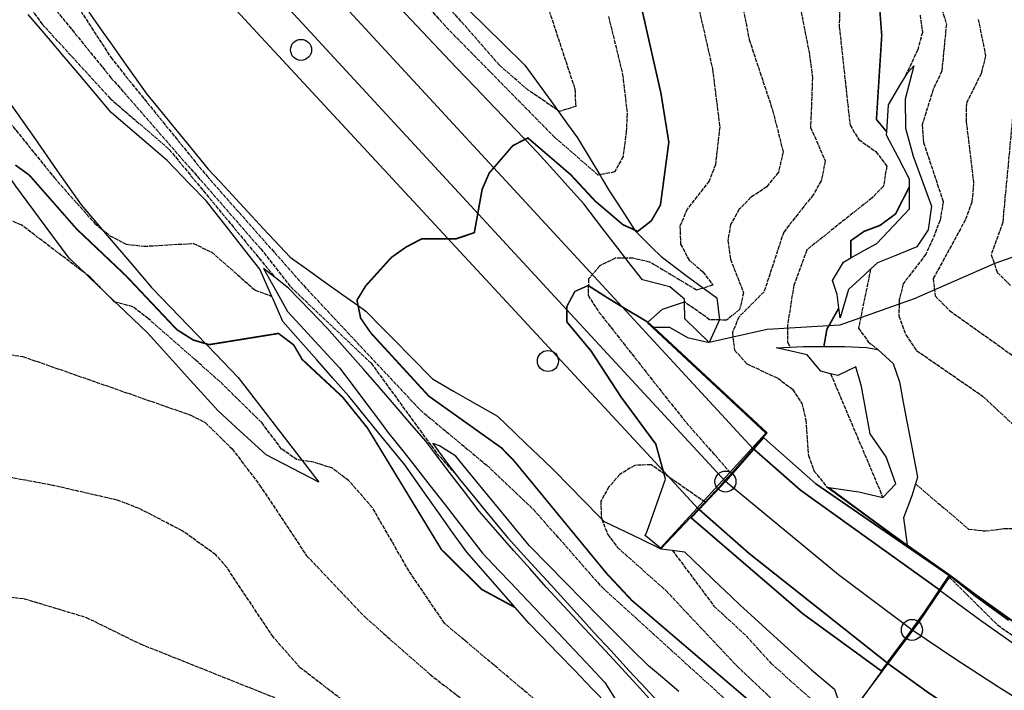
# Model space of a CAD drawing. Units: millimetres. Extents: x 438581 to 441767, y 3111500 to 3113709.
# Drawn here: x 440644 to 440766, y 3113122 to 3113205 of the extents above; entities that cross this region are included whole.
import ezdxf

# ---------------------------------------------------------------- set-up
doc = ezdxf.new("R2010")
doc.units = ezdxf.units.MM
doc.linetypes.add('ESTILO_0', pattern=[0.5, 0.5, 0])
for name, color, linetype in [('5007_CURVA_DE_NIVEL_', 7, 'Continuous'), ('5008_CURVA_DE_NIVEL_', 7, 'Continuous'), ('5015_PUNTO_ACOTADO_T', 7, 'Continuous'), ('5018_ESCARPADO', 7, 'Continuous'), ('5019_CABEZA_DE_TALUD', 7, 'Continuous'), ('5020_PIE_DE_TALUD', 7, 'Continuous'), ('5148_CONSTRUCCION_SI', 7, 'Continuous'), ('5160_LINEA_MURO_DE_C', 7, 'Continuous'), ('5212_LINEA_BLANCA_VI', 7, 'Continuous'), ('5213_LINEA_DE_ASFALT', 7, 'Continuous'), ('5217_BOCA_DE_TUNEL', 7, 'Continuous'), ('5224_CARRETERA_NO_VI', 7, 'Continuous'), ('5228_CIERRE_DE_VIAL', 7, 'Continuous'), ('5233_EJE_DE_CARRETER', 7, 'Continuous'), ('5238_EJE_DE_CARRETER', 7, 'Continuous'), ('5324_LINEA_DE_CAMBIO', 7, 'Continuous'), ('5338_L_VIRTUAL_RESOL', 7, 'Continuous'), ('5471_CONSTRUCCION_SI', 7, 'Continuous'), ('5491_CARRETERA', 7, 'Continuous'), ('5496_BORDE_CARRETERA', 7, 'Continuous'), ('5501_CARRETERA_NO_VI', 7, 'Continuous'), ('5522_BORDE_MANZANA_C', 7, 'Continuous'), ('5523_RECINTO_DE_SUEL', 7, 'Continuous'), ('5524_BORDE_RECINTO_S', 7, 'Continuous'), ('5634_PIE_DE_ESCARPAD', 7, 'Continuous'), ('5639_LINEA_VIRTUAL_E', 7, 'Continuous')]:
    doc.layers.add(name, color=color, linetype=linetype)

# ---------------------------------------------------------------- blocks, each defined once
blk = doc.blocks.new('5PATER')
at = {"layer": '5015_PUNTO_ACOTADO_T', "color": 7}
blk.add_circle((0, 0), 1.3, dxfattribs=at)

msp = doc.modelspace()

# ---------------------------------------------------------------- linework, layer by layer
at = {"layer": '5007_CURVA_DE_NIVEL_', "color": 42, "linetype": 'ESTILO_0', "const_width": 0.2}
for points, elevation in [([(440750.435, 3113208.85), (440750.853, 3113203.313), (440750.196, 3113192.934), (440751.469, 3113191.387)], 175), ([(440721.066, 3113207.209), (440723.567, 3113196.166), (440724.543, 3113190.109), (440723.503, 3113182.344), (440722.378, 3113180.393), (440720.699, 3113179.091), (440720.311, 3113179.266), (440718.872, 3113179.916), (440715.431, 3113182.847), (440712.386, 3113186.129), (440707.127, 3113190.64), (440706.774, 3113190.46), (440705.265, 3113189.693), (440702.35, 3113186.303), (440701.473, 3113184.288), (440700.507, 3113178.928), (440698.285, 3113178.183), (440694, 3113178.163), (440692.079, 3113177.157), (440690.246, 3113175.856), (440687.083, 3113172.35), (440686.01, 3113170.587), (440686.146, 3113169.906), (440686.456, 3113168.367), (440687.726, 3113166.523), (440694.891, 3113158.714), (440703.849, 3113152.331), (440705.36, 3113150.789), (440716.884, 3113136.764), (440719.961, 3113133.473), (440736.806, 3113119.076)], 200), ([(440643.797, 3113187.288), (440645.515, 3113186.05), (440651.383, 3113179.366), (440657.463, 3113173.601), (440663.744, 3113166.946), (440665.765, 3113165.663), (440667.315, 3113165.207), (440667.729, 3113165.086), (440676.309, 3113166.473), (440678.185, 3113165.054), (440679.237, 3113163.252), (440684.214, 3113158.619), (440687.291, 3113154.797), (440696.456, 3113139.732), (440701.45, 3113134.808), (440705.543, 3113132.591)], 225), ([(440754.297, 3113184.669), (440752.566, 3113181.252), (440750.636, 3113179.832), (440748.676, 3113179.094), (440747.034, 3113177.942), (440747.027, 3113175.812)], 175), ([(440745.56, 3113169.632), (440744.067, 3113166.971), (440743.705, 3113164.854)], 175)]:
    msp.add_lwpolyline(points, dxfattribs=dict(at, elevation=elevation))
at = {"layer": '5008_CURVA_DE_NIVEL_', "color": 42, "linetype": 'ESTILO_0'}
for points, elevation in [([(440695.648, 3113222.098), (440696.918, 3113220.006), (440704.977, 3113212.346), (440708.714, 3113208.332), (440709.742, 3113206.395), (440712.922, 3113196.737), (440713.038, 3113194.547), (440711.013, 3113193.916), (440710.773, 3113194.079), (440707.168, 3113196.542), (440703.609, 3113199.645), (440697.461, 3113206.657), (440682.415, 3113224.988), (440681.497, 3113226.932), (440681.817, 3113227.129), (440683.396, 3113228.101), (440685.529, 3113227.746), (440689.566, 3113226.402), (440691.392, 3113225.433), (440695.648, 3113222.098)], 210), ([(440604.374, 3113218.91), (440614.91, 3113219.203), (440617.067, 3113219.531), (440629.001, 3113223.572), (440631.295, 3113223.307), (440632.835, 3113221.601), (440633.921, 3113219.804), (440636.554, 3113218.624), (440637.827, 3113218.055), (440639.377, 3113216.553), (440642.954, 3113210.447), (440647.097, 3113204.721), (440655.524, 3113195.516), (440662.809, 3113189.214), (440675.927, 3113173.344)], 215), ([(440737.403, 3113223.904), (440741.922, 3113200.978), (440742.291, 3113198.118), (440742.055, 3113191.952), (440743.867, 3113187.81), (440743.385, 3113185.354), (440742.385, 3113183.605), (440738.735, 3113179.011), (440736.312, 3113171.622), (440733.189, 3113168.487), (440732.39, 3113166.539), (440732.657, 3113164.423), (440734.184, 3113162.701), (440738.008, 3113160.949), (440739.817, 3113159.566), (440740.98, 3113157.804), (440741.485, 3113155.741), (440741.785, 3113151.382), (440742.477, 3113149.488), (440744.083, 3113147.464)], 185), ([(440717.087, 3113205.665), (440718.835, 3113198.493), (440719.397, 3113193.631), (440719.273, 3113191.454), (440718.892, 3113188.36), (440717.848, 3113186.44), (440715.998, 3113186.088), (440715.809, 3113186.053), (440710.443, 3113190.71), (440696.933, 3113204.443), (440687.514, 3113215.29)], 205), ([(440755.588, 3113215.143), (440758.839, 3113204.75), (440758.276, 3113198.924), (440757.223, 3113196.673), (440755.837, 3113192.266), (440756.01, 3113190.091), (440758.46, 3113182.74), (440758.056, 3113180.469), (440757.169, 3113178.173), (440756.289, 3113176.256)], 165), ([(440726.96, 3113212.305), (440729.937, 3113199.194), (440730.833, 3113191.988), (440730.295, 3113187.332), (440729.542, 3113185.324), (440726.806, 3113181.844), (440725.906, 3113179.714), (440725.991, 3113177.528), (440727.038, 3113175.524), (440728.762, 3113174.095), (440729.984, 3113172.449), (440728.816, 3113172.089), (440727.964, 3113171.828), (440722.172, 3113175.303), (440720.083, 3113175.761), (440719.206, 3113175.765), (440717.909, 3113175.771), (440716.025, 3113174.842), (440714.632, 3113173.208), (440714.564, 3113171.184), (440715.894, 3113169.112), (440726.299, 3113155.918), (440732.257, 3113149.124), (440729.022, 3113145.603), (440722.36, 3113150.238), (440720.335, 3113150.164), (440718.472, 3113149.034), (440717.147, 3113147.498), (440716.132, 3113145.748), (440716.205, 3113143.636), (440716.246, 3113143.528), (440716.988, 3113141.618), (440718.214, 3113140.004), (440724.195, 3113134.656), (440732.943, 3113125.361), (440740.758, 3113117.989)], 195), ([(440745.665, 3113209.528), (440745.605, 3113204.388), (440746.93, 3113192.229), (440748.023, 3113190.44), (440750.109, 3113188.958), (440751.468, 3113187.167), (440751.052, 3113184.671), (440749.649, 3113183.238), (440741.592, 3113176.798), (440739.98, 3113172.416), (440739.2, 3113167.415), (440739.191, 3113165.387), (440739.537, 3113164.792)], 180), ([(440650.896, 3113207.853), (440655.571, 3113200.626), (440657.448, 3113198.256), (440667.478, 3113185.901), (440679.844, 3113171.93), (440693.816, 3113157.012), (440702.086, 3113150.139), (440707.814, 3113144.705), (440716.285, 3113135.085), (440735.195, 3113117.901), (440744.33, 3113107.999), (440745.978, 3113106.578), (440748.018, 3113105.786), (440755.039, 3113104.194), (440757.286, 3113103.212), (440767.222, 3113098.009), (440790.879, 3113086.883), (440797.796, 3113082.945), (440799.118, 3113082.033), (440803.467, 3113079.035), (440811.476, 3113068.333), (440818.479, 3113060.63)], 205), ([(440619.261, 3113206.631), (440620.736, 3113205.252), (440627.021, 3113204.279), (440627.406, 3113204.114), (440629.022, 3113203.424), (440639.352, 3113197.191), (440648.616, 3113185.705), (440653.611, 3113180.072), (440654.492, 3113179.353), (440655.467, 3113178.558)], 220), ([(440648.509, 3113206.824), (440655.61, 3113198.094), (440674.119, 3113176.937), (440677.814, 3113172.216), (440687.763, 3113162.787), (440695.864, 3113151.646), (440698.203, 3113149.058)], 210), ([(440733.617, 3113207.175), (440734.477, 3113202.794), (440737.365, 3113194.071), (440738.67, 3113188.917), (440738.082, 3113186.403), (440736.646, 3113184.609), (440734.685, 3113183.3), (440733.251, 3113181.821), (440732.166, 3113179.934), (440731.833, 3113177.943), (440732.154, 3113175.649), (440733.781, 3113171.511), (440733.291, 3113169.435), (440731.684, 3113168.115), (440730.81, 3113168.137), (440729.585, 3113168.168), (440726.466, 3113170.371)], 190), ([(440755.595, 3113205.82), (440755.872, 3113203.7), (440755.294, 3113201.525), (440753.626, 3113197.996)], 170), ([(440762.777, 3113205.287), (440763.686, 3113200.797), (440763.134, 3113198.619), (440761.307, 3113194.912), (440761.281, 3113192.734), (440762.206, 3113185.018), (440761.996, 3113182.721), (440761.18, 3113180.517), (440757.213, 3113173.254), (440757.442, 3113171.11), (440759.242, 3113169.296), (440768.498, 3113162.691)], 160), ([(440767.245, 3113195.639), (440765.796, 3113180.209), (440764.384, 3113176.21), (440765.122, 3113174.02), (440766.817, 3113172.347)], 155), ([(440714.401, 3113115.781), (440696.821, 3113130.634), (440692.437, 3113137.094), (440687.902, 3113144.958), (440684.979, 3113148.275), (440682.971, 3113149.804), (440680.642, 3113150.565), (440679.216, 3113150.764), (440678.606, 3113150.85), (440676.698, 3113152.173), (440674.23, 3113155.455), (440669.067, 3113160.524), (440660.246, 3113168.291), (440658.284, 3113169.781), (440656.13, 3113170.354), (440656.013, 3113170.386), (440654.862, 3113171.563), (440653.057, 3113173.411), (440652.402, 3113173.908), (440644.528, 3113179.897), (440633.225, 3113184.425)], 230), ([(440655.467, 3113178.558), (440657.505, 3113177.499), (440659.725, 3113177.254), (440665.815, 3113177.604), (440668.055, 3113176.501), (440673.43, 3113171.819), (440675.48, 3113171.059)], 220), ([(440756.289, 3113176.256), (440753.502, 3113172.606), (440753.024, 3113170.662), (440752.955, 3113168.652), (440753.812, 3113166.281), (440755.138, 3113164.365), (440763.297, 3113158.735), (440771.527, 3113151.065), (440780.152, 3113144.281), (440794.262, 3113130.151), (440796.444, 3113128.82), (440799.152, 3113128.249), (440801.701, 3113128.316), (440820.713, 3113132.484), (440822.884, 3113132.044), (440830.428, 3113127.326), (440836.536, 3113115.429), (440844.957, 3113110.832), (440856.607, 3113105.721), (440861.414, 3113104.608), (440871.336, 3113101.24)], 165), ([(440749.48, 3113174.428), (440747.979, 3113167.14), (440749.18, 3113165.427), (440750.378, 3113164.479)], 170), ([(440537.192, 3113133.148), (440539.651, 3113133.501), (440541.779, 3113134.17), (440549.398, 3113138.376), (440566.098, 3113146.126), (440579.692, 3113153.64), (440594.684, 3113158.7), (440603.43, 3113161.319), (440617.251, 3113164.22), (440636.619, 3113164.772), (440644.709, 3113163.622), (440665.475, 3113156.364), (440667.266, 3113155.441), (440670.584, 3113152.194), (440673.979, 3113147.728), (440679.789, 3113138.981), (440687.014, 3113131.386), (440695.035, 3113124.306), (440709.524, 3113113.159), (440718.517, 3113103.973), (440721.604, 3113102.181)], 235), ([(440744.528, 3113161.489), (440750.997, 3113146.186)], 180), ([(440723.482, 3113090.696), (440722.281, 3113091.217), (440720.778, 3113092.59), (440718.208, 3113096.039), (440714.641, 3113099.82), (440708.516, 3113105.441), (440702.157, 3113110.704), (440696.916, 3113114.434), (440687.739, 3113119.013), (440684.111, 3113121.202), (440678.999, 3113125.136), (440675.641, 3113128.942), (440669.93, 3113137.529), (440668.553, 3113139.107), (440664.415, 3113142.07), (440659.078, 3113144.831), (440656.373, 3113145.867), (440648.206, 3113147.732), (440636.519, 3113149.883)], 240), ([(440755.016, 3113147.88), (440761.575, 3113142.29), (440763.68, 3113142.05), (440765.931, 3113142.346), (440773.018, 3113142.404), (440777.032, 3113139.143), (440786.133, 3113130.23), (440789.792, 3113123.791)], 170), ([(440724.97, 3113139.662), (440730.119, 3113132.763), (440734.109, 3113129.076), (440737.145, 3113125.707), (440744.514, 3113119.122), (440746.316, 3113118.598)], 190), ([(440759.165, 3113136.375), (440765.159, 3113130.428), (440780.704, 3113119.521)], 190), ([(440634.154, 3113134.889), (440644.936, 3113133.665), (440652.524, 3113131.37), (440659.282, 3113128.063), (440675.753, 3113121.481), (440680.645, 3113116.024), (440682.884, 3113114.216), (440696.208, 3113104.034), (440709.392, 3113094.573), (440711.472, 3113092.549), (440718.759, 3113083.686), (440727.379, 3113078.147), (440738.288, 3113073.291), (440743.325, 3113070.633), (440752.747, 3113066.551), (440764.483, 3113062.154), (440765.804, 3113060.103)], 245)]:
    msp.add_lwpolyline(points, dxfattribs=dict(at, elevation=elevation))
at = {"layer": '5018_ESCARPADO', "color": 42}
for points in [[(440699.787, 3113206.498, 212.692), (440701.922, 3113204.391, 212.47), (440704.058, 3113202.284, 212.248), (440706.755, 3113199.623, 211.969), (440708.516, 3113197.194, 210.942), (440710.277, 3113194.765, 209.916), (440710.773, 3113194.079, 209.626), (440712.037, 3113192.336, 208.89), (440713.27, 3113190.636, 208.172), (440714.813, 3113188.064, 206.487), (440715.998, 3113186.088, 205.193), (440716.357, 3113185.492, 204.801), (440717.143, 3113184.181, 203.943), (440718.769, 3113181.66, 202.134), (440720.311, 3113179.266, 200.417), (440720.343, 3113179.217, 200.382), (440722.461, 3113177.092, 197.715), (440723.577, 3113175.973, 196.31), (440726.502, 3113173.746, 193.386), (440728.816, 3113172.089, 193.326), (440728.942, 3113172, 193.323), (440730.493, 3113170.891, 193.284), (440730.822, 3113168.161, 190.753), (440730.81, 3113168.137, 190.717), (440729.515, 3113165.363, 186.924)], [(440717.118, 3113120.435, 226.128), (440715.033, 3113122.592, 225.991), (440712.948, 3113124.749, 225.853), (440710.863, 3113126.906, 225.715), (440708.778, 3113129.063, 225.577), (440707.265, 3113130.627, 225.477), (440705.543, 3113132.591, 225.048), (440705.288, 3113132.883, 224.985), (440703.311, 3113135.139, 224.493), (440701.334, 3113137.396, 224.001), (440699.563, 3113139.416, 223.561), (440697.83, 3113141.865, 223.463), (440696.097, 3113144.314, 223.365), (440694.365, 3113146.763, 223.267), (440691.928, 3113150.206, 223.129), (440690.033, 3113152.532, 223.684), (440688.139, 3113154.858, 224.238), (440686.244, 3113157.184, 224.793), (440685.009, 3113158.7, 225.155), (440683.025, 3113160.949, 224.676), (440681.04, 3113163.199, 224.197), (440679.056, 3113165.449, 223.717), (440676.846, 3113167.954, 223.184), (440675.638, 3113170.7, 220.776), (440675.48, 3113171.059, 220.461), (440673.998, 3113174.427, 217.507), (440672.142, 3113176.784, 216.635), (440670.286, 3113179.141, 215.764), (440668.43, 3113181.498, 214.892), (440667.392, 3113182.816, 214.405), (440665.315, 3113184.981, 215.013), (440662.54, 3113187.873, 215.826), (440660.262, 3113189.825, 216.294), (440657.985, 3113191.778, 216.762), (440655.62, 3113193.806, 217.248), (440653.685, 3113196.099, 217.112), (440651.751, 3113198.391, 216.977), (440649.816, 3113200.684, 216.842), (440647.881, 3113202.977, 216.707), (440645.395, 3113205.924, 216.533)], [(440745.707, 3113168.4, 173.274), (440745.56, 3113169.632, 174.744), (440745.361, 3113171.301, 176.735), (440744.786, 3113173.016, 176.973), (440746.107, 3113175.304, 175.951), (440747.027, 3113175.812, 175.306), (440748.733, 3113176.755, 174.111), (440750.233, 3113177.583, 173.06), (440752.288, 3113179.768, 173.433), (440754.292, 3113181.898, 173.796), (440754.297, 3113184.669, 175.012), (440754.299, 3113185.534, 175.499), (440752.903, 3113188.189, 175.163), (440751.442, 3113190.97, 174.81), (440751.469, 3113191.387, 174.562), (440751.68, 3113194.738, 172.632), (440753.219, 3113197.314, 170.921), (440753.626, 3113197.996, 170.468), (440754.066, 3113198.731, 169.979), (440754.8, 3113199.55, 168.339)], [(440722.146, 3113121.304, 217.686), (440720.122, 3113123.519, 217.682), (440718.223, 3113125.599, 217.678), (440716.178, 3113127.795, 217.51), (440714.134, 3113129.99, 217.342), (440712.09, 3113132.186, 217.174), (440709.373, 3113135.105, 216.95), (440707.391, 3113137.357, 216.41), (440705.41, 3113139.609, 215.871), (440703.428, 3113141.862, 215.331), (440701.095, 3113144.513, 214.695), (440699.275, 3113146.898, 214.184), (440697.455, 3113149.283, 213.673), (440695.636, 3113151.669, 213.162), (440694.516, 3113153.137, 212.848), (440692.555, 3113155.407, 212.864), (440690.595, 3113157.678, 212.88), (440688.78, 3113159.781, 212.895), (440686.8, 3113162.035, 213), (440684.82, 3113164.288, 213.106), (440682.313, 3113167.142, 213.239), (440680.227, 3113169.299, 213.781), (440677.552, 3113172.066, 214.476), (440675.927, 3113173.344, 216.075), (440674.473, 3113174.487, 217.507)], [(440721.968, 3113167.873, 192.318), (440723.766, 3113169.468, 190.113), (440726.466, 3113170.371, 189.738)], [(440744.083, 3113147.464, 185.432), (440744.302, 3113147.432, 185.253), (440748.003, 3113146.893, 182.244), (440750.997, 3113146.186, 180.211), (440752.613, 3113147.868, 178.938), (440751.385, 3113151.199, 178.669), (440749.401, 3113154.051, 178.89), (440748.871, 3113157.004, 178.305), (440748.347, 3113159.92, 177.728), (440747.635, 3113162.361, 178.614), (440745.413, 3113161.251, 179.745), (440744.528, 3113161.489, 180.358), (440743.336, 3113161.81, 181.184), (440741.64, 3113163.822, 182.774), (440739.12, 3113164.416, 181.675), (440737.793, 3113164.709, 181.778)], [(440725.799, 3113122.191, 212.94), (440723.507, 3113124.127, 212.974), (440722.034, 3113125.371, 212.996), (440719.901, 3113127.481, 212.829), (440717.769, 3113129.591, 212.661), (440715.965, 3113131.375, 212.519), (440713.867, 3113133.52, 212.159), (440711.769, 3113135.664, 211.8), (440709.67, 3113137.808, 211.44), (440707.284, 3113140.246, 211.031), (440705.382, 3113142.566, 210.598), (440703.481, 3113144.887, 210.165), (440701.579, 3113147.207, 209.732), (440699.677, 3113149.527, 209.299), (440698.241, 3113151.28, 208.972), (440696.206, 3113152.561, 208.604), (440695.376, 3113152.844, 208.739)]]:
    msp.add_polyline3d(points, dxfattribs=at)
at = {"layer": '5019_CABEZA_DE_TALUD', "color": 42}
msp.add_polyline3d([(440681.28, 3113148.075, 230.972), (440674.769, 3113151.451, 232.887), (440671.083, 3113154.83, 233.354), (440668.797, 3113156.925, 233.644), (440665.45, 3113160.639, 233.28), (440662.102, 3113164.354, 232.916), (440660.133, 3113166.539, 232.702), (440656.514, 3113169.989, 231.525), (440656.13, 3113170.354, 231.4), (440654.862, 3113171.563, 230.987), (440652.895, 3113173.439, 230.348), (440652.402, 3113173.908, 230.187), (440650.448, 3113175.773, 229.551), (440647.47, 3113179.789, 227.966), (440643.833, 3113184.694, 226.031), (440641.127, 3113188.61, 224.879), (440640.991, 3113188.808, 224.822), (440637.223, 3113194.264, 223.22), (440633.971, 3113198.063, 222.621), (440632.026, 3113200.335, 222.263), (440627.406, 3113204.114, 220.148), (440626.357, 3113204.973, 219.669)], dxfattribs=at)
at = {"layer": '5020_PIE_DE_TALUD', "color": 42}
msp.add_polyline3d([(440626.357, 3113204.973, 219.669), (440631.088, 3113203.353, 219.048), (440633.661, 3113202.471, 218.711), (440639.629, 3113198.634, 218.325), (440643.233, 3113194.782, 218.248), (440646.101, 3113190.686, 218.717), (440648.968, 3113186.59, 219.187), (440651.91, 3113182.388, 219.669), (440654.492, 3113179.353, 220.699), (440655.15, 3113178.58, 220.962), (440658.391, 3113174.772, 222.255), (440660.616, 3113172.157, 223.143), (440664.087, 3113168.557, 224.412), (440667.315, 3113165.207, 225.592), (440667.557, 3113164.957, 225.681), (440671.34, 3113161.032, 227.065), (440674.383, 3113157.065, 228.261), (440677.427, 3113153.098, 229.458), (440679.216, 3113150.764, 230.16), (440681.28, 3113148.075, 230.972)], dxfattribs=at)
at = {"layer": '5148_CONSTRUCCION_SI', "color": 1, "linetype": 'ESTILO_0', "const_width": 0.1, "elevation": 192.318}
msp.add_lwpolyline([(440721.899, 3113167.799), (440721.968, 3113167.873)], dxfattribs=at)
at = {"layer": '5148_CONSTRUCCION_SI', "color": 1}
for points in [[(440718.78, 3113169.778, 193.098), (440716.977, 3113170.856, 193.54), (440714.581, 3113172.402, 194.59), (440712.935, 3113171.655, 195.158), (440711.945, 3113169.807, 196.16), (440711.943, 3113169.396, 196.231)], [(440721.968, 3113167.873, 192.318), (440718.78, 3113169.778, 193.098)], [(440711.943, 3113169.396, 196.231), (440711.939, 3113167.905, 196.373), (440714.938, 3113164.265, 196.325), (440718.665, 3113158.584, 195.789), (440722.952, 3113152.774, 195.118), (440723.859, 3113149.473, 194.545)], [(440721.899, 3113167.799, 192.318), (440736.535, 3113154.158, 191.863), (440723.496, 3113139.903, 192.925), (440721.634, 3113141.508, 192.933), (440721.858, 3113142.027, 193.525), (440724.139, 3113148.459, 194.369), (440723.859, 3113149.473, 194.545)], [(440767.482, 3113105.364, 190.425), (440763.165, 3113107.875, 190.502), (440758.889, 3113110.454, 190.579), (440754.655, 3113113.101, 190.657), (440750.463, 3113115.816, 190.734), (440746.399, 3113118.542, 190.81), (440759.329, 3113136.441, 190.008), (440762.465, 3113133.939, 189.815), (440766.53, 3113131.034, 189.574)]]:
    msp.add_polyline3d(points, dxfattribs=at)
at = {"layer": '5160_LINEA_MURO_DE_C', "color": 1}
for points in [[(440759.197, 3113136.54, 185.018), (440753.704, 3113140.424, 185.354), (440744.083, 3113147.464, 185.432)], [(440759.251, 3113136.504, 185.015), (440759.197, 3113136.54, 185.018)], [(440774.588, 3113125.568, 183.698), (440770.753, 3113128.275, 184.041), (440766.59, 3113131.135, 184.405), (440762.555, 3113134.026, 184.759), (440759.251, 3113136.504, 185.015)]]:
    msp.add_polyline3d(points, dxfattribs=at)
at = {"layer": '5212_LINEA_BLANCA_VI', "color": 7}
for points in [[(440757.972, 3113134.757, 184.949), (440740.833, 3113147.074, 186.016), (440735.041, 3113152.148, 186.306)], [(440728.293, 3113144.688, 186.306), (440734.486, 3113139.245, 186.016), (440751.531, 3113125.733, 184.934)]]:
    msp.add_polyline3d(points, dxfattribs=at)
at = {"layer": '5213_LINEA_DE_ASFALT', "color": 7}
for points in [[(440759.197, 3113136.54, 184.851), (440742.704, 3113147.881, 185.989), (440736.262, 3113153.56, 186.656)], [(440727.311, 3113143.686, 186.295), (440741.048, 3113131.832, 185.458), (440750.789, 3113124.736, 184.632)]]:
    msp.add_polyline3d(points, dxfattribs=at)
at = {"layer": '5217_BOCA_DE_TUNEL', "color": 1}
for points in [[(440722.66, 3113167.228, 192.296), (440721.968, 3113167.873, 192.318)], [(440734.972, 3113152.221, 193.065), (440736.197, 3113153.618, 192.201), (440736.676, 3113154.164, 191.863), (440722.66, 3113167.228, 192.296)], [(440731.471, 3113148.229, 195.537), (440734.972, 3113152.221, 193.065)], [(440728.225, 3113144.76, 194.895), (440731.039, 3113147.736, 195.843), (440731.471, 3113148.229, 195.537)], [(440723.572, 3113139.838, 193.329), (440727.256, 3113143.735, 194.569), (440728.225, 3113144.76, 194.895)], [(440759.251, 3113136.504, 190.013), (440758.053, 3113134.697, 191.288)], [(440758.053, 3113134.697, 191.288), (440755.394, 3113130.725, 194.32), (440754.668, 3113129.756, 194.013)], [(440754.668, 3113129.756, 194.013), (440751.612, 3113125.673, 192.724)], [(440751.612, 3113125.673, 192.724), (440750.868, 3113124.679, 192.411), (440746.316, 3113118.598, 190.492)]]:
    msp.add_polyline3d(points, dxfattribs=at)
at = {"layer": '5224_CARRETERA_NO_VI', "color": 7}
for points in [[(440637.054, 3113243.182, 194.714), (440723.859, 3113149.473, 186.714)], [(440718.78, 3113169.778, 187.828), (440657.246, 3113236.494, 193.589)], [(440734.972, 3113152.221, 186.312), (440718.78, 3113169.778, 187.828)], [(440731.54, 3113148.156, 186.343), (440735.041, 3113152.148, 186.306)], [(440735.041, 3113152.148, 186.306), (440734.972, 3113152.221, 186.312)], [(440723.859, 3113149.473, 186.714), (440728.225, 3113144.76, 186.312)], [(440728.293, 3113144.688, 186.306), (440731.54, 3113148.156, 186.343)], [(440728.225, 3113144.76, 186.312), (440728.293, 3113144.688, 186.306)], [(440754.586, 3113129.812, 185.184), (440755.312, 3113130.782, 185.201), (440757.972, 3113134.757, 184.949)], [(440757.972, 3113134.757, 184.949), (440758.053, 3113134.697, 184.952)], [(440758.053, 3113134.697, 184.952), (440763.066, 3113131.007, 185.19), (440768.239, 3113127.366, 185.311), (440773.487, 3113123.836, 185.311), (440778.81, 3113120.417, 185.19), (440784.203, 3113117.112, 184.948), (440789.665, 3113113.922, 184.585), (440795.194, 3113110.848, 184.102), (440800.786, 3113107.892, 183.499), (440806.44, 3113105.055, 182.776), (440812.153, 3113102.339, 181.933), (440817.831, 3113099.784, 180.986)], [(440751.531, 3113125.733, 184.934), (440754.586, 3113129.812, 185.184)], [(440751.531, 3113125.733, 184.934), (440751.612, 3113125.673, 184.938)], [(440751.612, 3113125.673, 184.938), (440756.457, 3113122.163, 185.19), (440761.741, 3113118.623, 185.311), (440767.657, 3113115.035, 185.311), (440773.311, 3113111.654, 185.19), (440778.891, 3113108.235, 184.948), (440784.542, 3113104.934, 184.585), (440790.263, 3113101.754, 184.102), (440796.048, 3113098.695, 183.499), (440801.899, 3113095.76, 182.776), (440807.81, 3113092.95, 181.933), (440813.624, 3113090.334, 180.985)]]:
    msp.add_polyline3d(points, dxfattribs=at)
at = {"layer": '5228_CIERRE_DE_VIAL', "color": 7}
for points in [[(440731.54, 3113148.156, 186.343), (440735.041, 3113152.148, 186.306)], [(440728.293, 3113144.688, 186.306), (440731.54, 3113148.156, 186.343)], [(440754.586, 3113129.812, 185.184), (440755.312, 3113130.782, 185.201), (440757.972, 3113134.757, 184.949)], [(440751.531, 3113125.733, 184.934), (440754.586, 3113129.812, 185.184)]]:
    msp.add_polyline3d(points, dxfattribs=at)
at = {"layer": '5233_EJE_DE_CARRETER', "color": 7}
msp.add_polyline3d([(440754.586, 3113129.812, 185.184), (440745.513, 3113136.629, 185.504), (440731.54, 3113148.156, 186.343)], dxfattribs=at)
at = {"layer": '5238_EJE_DE_CARRETER', "color": 7}
for points in [[(440711.943, 3113169.396, 188.162), (440645.495, 3113241.421, 194.35)], [(440731.54, 3113148.156, 186.343), (440711.943, 3113169.396, 188.162)], [(440815.777, 3113095.038, 179.755), (440809.987, 3113097.778, 180.662), (440804.239, 3113100.605, 180.487), (440798.534, 3113103.518, 180.451), (440792.873, 3113106.515, 180.556), (440787.257, 3113109.596, 180.801), (440781.688, 3113112.761, 181.185), (440776.167, 3113116.009, 181.709), (440770.695, 3113119.338, 182.373), (440765.273, 3113122.749, 183.176), (440759.903, 3113126.24, 184.119), (440754.586, 3113129.812, 185.184)]]:
    msp.add_polyline3d(points, dxfattribs=at)
at = {"layer": '5324_LINEA_DE_CAMBIO', "color": 72}
msp.add_polyline3d([(440769.613, 3113176.801, 152.047), (440764.82, 3113175.137, 155.134), (440754.848, 3113170.767, 164.065), (440745.674, 3113167.484, 172.268), (440736.677, 3113166.971, 182.497), (440729.515, 3113165.363, 186.361)], dxfattribs=at)
at = {"layer": '5338_L_VIRTUAL_RESOL', "color": 1}
for points in [[(440735.041, 3113152.148, 186.306), (440736.262, 3113153.56, 186.648)], [(440728.293, 3113144.688, 186.306), (440727.311, 3113143.686, 186.297)], [(440757.972, 3113134.757, 184.949), (440759.197, 3113136.54, 186.481)], [(440751.531, 3113125.733, 184.934), (440750.789, 3113124.736, 192.213)]]:
    msp.add_polyline3d(points, dxfattribs=at)
at = {"layer": '5471_CONSTRUCCION_SI', "color": 1}
msp.add_polyline3d([(440711.943, 3113169.396, 196.231), (440711.945, 3113169.807, 196.16), (440712.935, 3113171.655, 195.158), (440714.581, 3113172.402, 194.59), (440716.977, 3113170.856, 193.54), (440718.78, 3113169.778, 193.098), (440718.78, 3113169.778, 193.098), (440721.968, 3113167.873, 192.318), (440721.968, 3113167.873, 192.318), (440721.899, 3113167.799, 192.318), (440721.899, 3113167.799, 192.318), (440736.535, 3113154.158, 191.863), (440723.496, 3113139.903, 192.925), (440721.634, 3113141.508, 192.933), (440721.858, 3113142.027, 193.525), (440724.139, 3113148.459, 194.369), (440723.859, 3113149.473, 194.545), (440723.859, 3113149.473, 194.545), (440722.952, 3113152.774, 195.118), (440718.665, 3113158.584, 195.789), (440714.938, 3113164.265, 196.325), (440711.939, 3113167.905, 196.373), (440711.943, 3113169.396, 196.231)], close=True, dxfattribs=at)
msp.add_polyline3d([(440767.482, 3113105.364, 190.425), (440763.165, 3113107.875, 190.502), (440758.889, 3113110.454, 190.579), (440754.655, 3113113.101, 190.657), (440750.463, 3113115.816, 190.734), (440746.399, 3113118.542, 190.81), (440759.329, 3113136.441, 190.008), (440762.465, 3113133.939, 189.815), (440766.53, 3113131.034, 189.574)], dxfattribs=at)
at = {"layer": '5491_CARRETERA', "color": 7}
msp.add_polyline3d([(440751.531, 3113125.733, 184.934), (440734.486, 3113139.245, 186.016), (440728.293, 3113144.688, 186.306), (440728.293, 3113144.688, 186.306), (440731.54, 3113148.156, 186.343), (440731.54, 3113148.156, 186.343), (440735.041, 3113152.148, 186.306), (440735.041, 3113152.148, 186.306), (440740.833, 3113147.074, 186.016), (440757.972, 3113134.757, 184.949), (440757.972, 3113134.757, 184.949), (440755.312, 3113130.782, 193.561), (440754.586, 3113129.812, 185.184), (440754.586, 3113129.812, 185.184), (440751.531, 3113125.733, 184.934)], close=True, dxfattribs=at)
at = {"layer": '5496_BORDE_CARRETERA', "color": 7}
for points in [[(440731.54, 3113148.156, 186.343), (440735.041, 3113152.148, 186.306)], [(440757.972, 3113134.757, 184.949), (440740.833, 3113147.074, 186.016), (440735.041, 3113152.148, 186.306)], [(440728.293, 3113144.688, 186.306), (440731.54, 3113148.156, 186.343)], [(440728.293, 3113144.688, 186.306), (440734.486, 3113139.245, 186.016), (440751.531, 3113125.733, 184.934)], [(440754.586, 3113129.812, 185.184), (440755.312, 3113130.782, 185.201), (440757.972, 3113134.757, 184.949)], [(440751.531, 3113125.733, 184.934), (440754.586, 3113129.812, 185.184)]]:
    msp.add_polyline3d(points, dxfattribs=at)
at = {"layer": '5501_CARRETERA_NO_VI', "color": 7}
for points in [[(440657.246, 3113236.494, 202.287), (440718.78, 3113169.778, 202.287), (440718.78, 3113169.778, 202.287), (440734.972, 3113152.221, 202.287), (440734.972, 3113152.221, 202.287), (440735.041, 3113152.148, 202.287), (440735.041, 3113152.148, 202.287), (440731.54, 3113148.156, 202.287), (440731.54, 3113148.156, 202.287), (440728.293, 3113144.688, 202.287), (440728.293, 3113144.688, 202.287), (440728.225, 3113144.76, 202.287), (440728.225, 3113144.76, 202.287), (440723.859, 3113149.473, 202.287), (440723.859, 3113149.473, 202.287), (440637.054, 3113243.182, 202.287)], [(440767.657, 3113115.035, 190.199), (440761.741, 3113118.623, 190.199), (440756.457, 3113122.163, 190.199), (440751.612, 3113125.673, 190.199), (440751.612, 3113125.673, 190.199), (440751.531, 3113125.733, 190.199), (440751.531, 3113125.733, 190.199), (440754.586, 3113129.812, 190.199), (440754.586, 3113129.812, 190.199), (440755.312, 3113130.782, 190.199), (440757.972, 3113134.757, 190.199), (440757.972, 3113134.757, 190.199), (440758.053, 3113134.697, 190.199), (440758.053, 3113134.697, 190.199), (440763.066, 3113131.007, 190.199), (440768.239, 3113127.366, 190.199)]]:
    msp.add_polyline3d(points, dxfattribs=at)
at = {"layer": '5522_BORDE_MANZANA_C', "color": 7}
for points in [[(440637.054, 3113243.182, 194.714), (440723.859, 3113149.473, 186.714)], [(440718.78, 3113169.778, 187.828), (440657.246, 3113236.494, 193.589)], [(440734.972, 3113152.221, 186.312), (440718.78, 3113169.778, 187.828)], [(440735.041, 3113152.148, 186.306), (440734.972, 3113152.221, 186.312)], [(440757.972, 3113134.757, 184.949), (440740.833, 3113147.074, 186.016), (440735.041, 3113152.148, 186.306)], [(440723.859, 3113149.473, 186.714), (440728.225, 3113144.76, 186.312)], [(440728.225, 3113144.76, 186.312), (440728.293, 3113144.688, 186.306)], [(440728.293, 3113144.688, 186.306), (440734.486, 3113139.245, 186.016), (440751.531, 3113125.733, 184.934)], [(440757.972, 3113134.757, 184.949), (440758.053, 3113134.697, 184.952)], [(440758.053, 3113134.697, 184.952), (440763.066, 3113131.007, 185.19), (440768.239, 3113127.366, 185.311), (440773.487, 3113123.836, 185.311), (440778.81, 3113120.417, 185.19), (440784.203, 3113117.112, 184.948), (440789.665, 3113113.922, 184.585), (440795.194, 3113110.848, 184.102), (440800.786, 3113107.892, 183.499), (440806.44, 3113105.055, 182.776), (440812.153, 3113102.339, 181.933), (440817.831, 3113099.784, 180.986)], [(440751.531, 3113125.733, 184.934), (440751.612, 3113125.673, 184.938)], [(440751.612, 3113125.673, 184.938), (440756.457, 3113122.163, 185.19), (440761.741, 3113118.623, 185.311), (440767.657, 3113115.035, 185.311), (440773.311, 3113111.654, 185.19), (440778.891, 3113108.235, 184.948), (440784.542, 3113104.934, 184.585), (440790.263, 3113101.754, 184.102), (440796.048, 3113098.695, 183.499), (440801.899, 3113095.76, 182.776), (440807.81, 3113092.95, 181.933), (440813.624, 3113090.334, 180.985)]]:
    msp.add_polyline3d(points, dxfattribs=at)
at = {"layer": '5523_RECINTO_DE_SUEL', "color": 7}
for points in [[(440757.972, 3113134.757, 184.949), (440740.833, 3113147.074, 186.016), (440735.041, 3113152.148, 186.306), (440735.041, 3113152.148, 186.306), (440736.262, 3113153.56, 186.656), (440736.262, 3113153.56, 186.656), (440742.704, 3113147.881, 185.989), (440759.197, 3113136.54, 185.018), (440759.197, 3113136.54, 185.018), (440757.972, 3113134.757, 184.949)], [(440751.531, 3113125.733, 184.934), (440750.789, 3113124.736, 184.632), (440750.789, 3113124.736, 184.632), (440741.048, 3113131.832, 185.458), (440727.311, 3113143.686, 186.295), (440727.311, 3113143.686, 186.295), (440728.293, 3113144.688, 186.306), (440728.293, 3113144.688, 186.306), (440734.486, 3113139.245, 186.016), (440751.531, 3113125.733, 184.934)]]:
    msp.add_polyline3d(points, close=True, dxfattribs=at)
at = {"layer": '5524_BORDE_RECINTO_S', "color": 1}
for points in [[(440735.041, 3113152.148, 186.306), (440736.262, 3113153.56, 186.648)], [(440728.293, 3113144.688, 186.306), (440727.311, 3113143.686, 186.297)], [(440757.972, 3113134.757, 184.949), (440759.197, 3113136.54, 186.481)], [(440751.531, 3113125.733, 184.934), (440750.789, 3113124.736, 192.213)]]:
    msp.add_polyline3d(points, dxfattribs=at)
at = {"layer": '5524_BORDE_RECINTO_S', "color": 7}
for points in [[(440759.197, 3113136.54, 184.851), (440742.704, 3113147.881, 185.989), (440736.262, 3113153.56, 186.656)], [(440757.972, 3113134.757, 184.949), (440740.833, 3113147.074, 186.016), (440735.041, 3113152.148, 186.306)], [(440728.293, 3113144.688, 186.306), (440734.486, 3113139.245, 186.016), (440751.531, 3113125.733, 184.934)], [(440727.311, 3113143.686, 186.295), (440741.048, 3113131.832, 185.458), (440750.789, 3113124.736, 184.632)]]:
    msp.add_polyline3d(points, dxfattribs=at)
at = {"layer": '5634_PIE_DE_ESCARPAD', "color": 42}
for points in [[(440726.466, 3113170.371, 189.753), (440726.459, 3113170.713, 189.92), (440724.652, 3113172.242, 190.691), (440721.284, 3113173.097, 193.317), (440719.441, 3113175.464, 194.578), (440719.206, 3113175.765, 194.738), (440718.227, 3113177.024, 195.409), (440716.399, 3113179.404, 196.802), (440714.039, 3113182.477, 198.601), (440712.027, 3113184.702, 199.129), (440710.686, 3113186.186, 199.481), (440708.674, 3113188.411, 200.009), (440707.597, 3113189.602, 200.291), (440706.774, 3113190.46, 200.349), (440705.521, 3113191.768, 200.438), (440704.137, 3113193.211, 200.535), (440702.061, 3113195.377, 200.681), (440700.677, 3113196.821, 200.779), (440698.224, 3113199.38, 200.952), (440696.17, 3113201.567, 201.216), (440694.801, 3113203.025, 201.391), (440692.748, 3113205.212, 201.655), (440690.202, 3113207.923, 201.982)], [(440652.878, 3113206.187, 203.341), (440654.609, 3113203.736, 203.206), (440655.762, 3113202.103, 203.116), (440657.493, 3113199.652, 202.981), (440660.03, 3113196.059, 202.784), (440661.93, 3113193.737, 202.599), (440663.197, 3113192.19, 202.476), (440665.097, 3113189.868, 202.291), (440667.628, 3113186.776, 202.045), (440669.669, 3113184.578, 201.825), (440671.03, 3113183.112, 201.678), (440673.071, 3113180.914, 201.458), (440674.432, 3113179.449, 201.311), (440676.474, 3113177.25, 201.09), (440677.735, 3113175.892, 200.954), (440680.18, 3113174.152, 200.683), (440681.809, 3113172.993, 200.503), (440684.254, 3113171.254, 200.232), (440686.146, 3113169.906, 200.022), (440687.1, 3113169.228, 199.917), (440689.203, 3113167.088, 199.605), (440690.605, 3113165.662, 199.396), (440692.708, 3113163.522, 199.084), (440695.339, 3113160.844, 198.692), (440697.942, 3113159.353, 198.192), (440699.678, 3113158.359, 197.859), (440703.351, 3113156.255, 197.153), (440705.517, 3113154.179, 197.033), (440706.961, 3113152.796, 196.953), (440709.128, 3113150.72, 196.833), (440710.298, 3113149.599, 196.769), (440712.397, 3113147.456, 196.074), (440713.797, 3113146.028, 195.611), (440716.246, 3113143.528, 194.8), (440716.539, 3113143.23, 194.703), (440719.241, 3113141.927, 193.693), (440721.043, 3113141.058, 193.019), (440723.572, 3113139.838, 192.073)], [(440754.8, 3113199.55, 168.878), (440753.736, 3113195.438, 167.975), (440753.801, 3113191.866, 167.301), (440754.737, 3113188.382, 166.842), (440755.774, 3113185.567, 166.65), (440757.011, 3113182.213, 166.422), (440756.58, 3113179.285, 166.692), (440755.181, 3113177.164, 167.428), (440752.397, 3113176.043, 168.548), (440750.336, 3113175.214, 169.377), (440749.48, 3113174.428, 170.081), (440748.126, 3113173.186, 171.195), (440746.735, 3113171.91, 172.339), (440745.707, 3113168.4, 173.274)], [(440674.473, 3113174.487, 217.9), (440675.929, 3113171.864, 216.555), (440677.424, 3113169.169, 215.173), (440679.461, 3113166.967, 214.995), (440680.819, 3113165.499, 214.876), (440683.847, 3113162.225, 214.612), (440685.652, 3113159.829, 214.702), (440686.855, 3113158.231, 214.762), (440688.66, 3113155.835, 214.851), (440689.796, 3113154.326, 214.908), (440691.653, 3113151.97, 215.215), (440692.892, 3113150.399, 215.42), (440695.068, 3113147.638, 215.781), (440696.904, 3113145.266, 216.233), (440698.128, 3113143.684, 216.534), (440699.964, 3113141.311, 216.987), (440701.521, 3113139.299, 217.37), (440703.588, 3113137.125, 217.634), (440704.966, 3113135.676, 217.81), (440707.034, 3113133.502, 218.073), (440708.789, 3113131.656, 218.297), (440710.848, 3113129.474, 218.514), (440712.221, 3113128.02, 218.658), (440714.28, 3113125.838, 218.874), (440716.652, 3113123.324, 219.123), (440718.231, 3113120.772, 219.974)], [(440729.515, 3113165.363, 186.361), (440726.514, 3113168.26, 188.615), (440726.466, 3113170.371, 189.753)], [(440722.66, 3113167.228, 187.345), (440724.645, 3113167.26, 187.006), (440726.849, 3113165.962, 186.494), (440729.515, 3113165.363, 186.361)], [(440737.793, 3113164.709, 182.192), (440739.537, 3113164.792, 179.695), (440741.184, 3113164.87, 177.337), (440743.705, 3113164.854, 175.484), (440744.184, 3113164.851, 175.133), (440746.261, 3113164.838, 173.606), (440748.977, 3113164.717, 170.985), (440750.378, 3113164.479, 168.822), (440752.244, 3113162.74, 168.442), (440753.03, 3113160.478, 168.751), (440753.588, 3113157.53, 168.985), (440753.959, 3113155.565, 169.141), (440754.517, 3113152.617, 169.374), (440755.26, 3113148.693, 169.686), (440755.016, 3113147.88, 170.11), (440754.572, 3113146.4, 170.882), (440753.533, 3113143.666, 171.816), (440753.991, 3113140.343, 171.396)], [(440695.376, 3113152.844, 208.739), (440697.171, 3113150.44, 209.173), (440698.66, 3113148.447, 209.533), (440700.567, 3113146.131, 210.021), (440701.838, 3113144.588, 210.347), (440704.589, 3113141.247, 211.052), (440706.612, 3113139.031, 211.377), (440707.96, 3113137.554, 211.593), (440709.983, 3113135.338, 211.918), (440711.964, 3113133.166, 212.236), (440713.987, 3113130.951, 212.446), (440715.335, 3113129.473, 212.585), (440717.358, 3113127.258, 212.795), (440719.642, 3113124.754, 213.031), (440721.694, 3113122.565, 213.219), (440723.062, 3113121.106, 213.344)], [(440723.572, 3113139.838, 192.073), (440724.97, 3113139.662, 189.415), (440726.459, 3113139.474, 186.584), (440728.627, 3113137.4, 186.367), (440730.072, 3113136.018, 186.222), (440732.24, 3113133.944, 186.005), (440733.359, 3113132.874, 185.893), (440735.58, 3113130.857, 185.759), (440737.061, 3113129.513, 185.669), (440739.282, 3113127.496, 185.534), (440742.173, 3113124.871, 185.359), (440745.001, 3113122.482, 185.768), (440746.316, 3113118.598, 190.492)]]:
    msp.add_polyline3d(points, dxfattribs=at)
at = {"layer": '5639_LINEA_VIRTUAL_E', "color": 1}
for points in [[(440744.302, 3113147.432, 185.254), (440750.141, 3113143.155, 179.921), (440753.762, 3113140.505, 170.476), (440753.991, 3113140.343, 170.486)], [(440753.991, 3113140.343, 170.486), (440759.31, 3113136.585, 170.733), (440762.614, 3113134.107, 170.892), (440766.648, 3113131.217, 173.968), (440770.807, 3113128.359, 177.086), (440771.143, 3113128.148, 177.641)]]:
    msp.add_polyline3d(points, dxfattribs=at)

# ---------------------------------------------------------------- block references
at = {"linetype": 'Continuous'}
for p in [(440679.096, 3113201.534, 202.404), (440709.607, 3113163.062, 197.028), (440731.54, 3113148.156, 186.343), (440754.586, 3113129.812, 185.184)]:
    msp.add_blockref('5PATER', p, dxfattribs=at)

doc.saveas('drawing.dxf')
